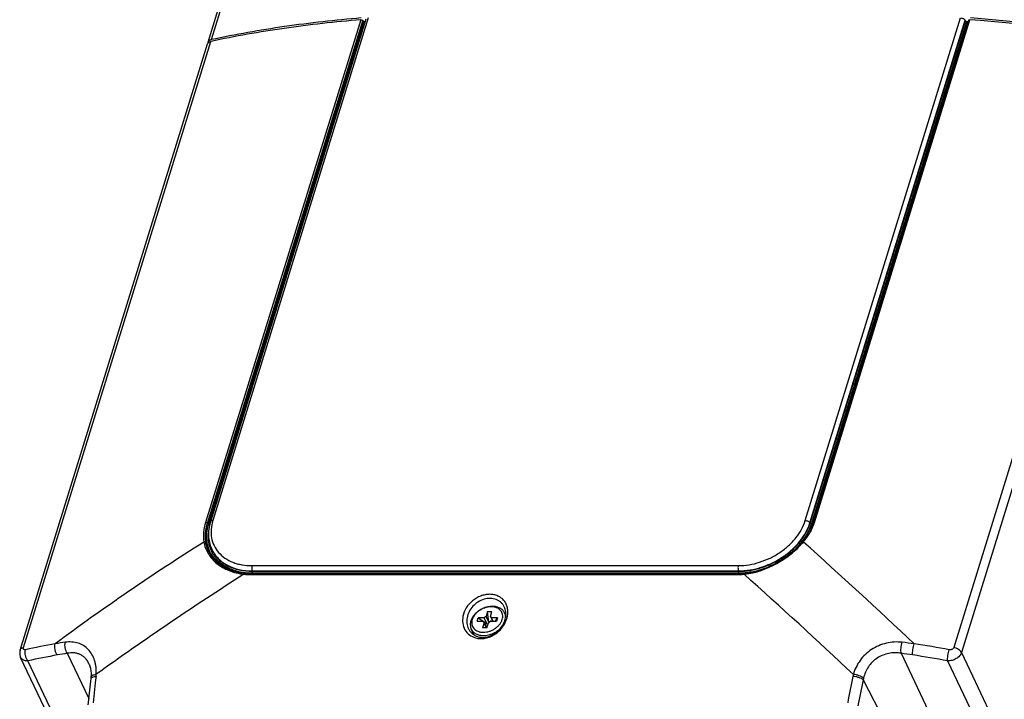
# Model space of a CAD drawing. Units: millimetres. Extents: x -1415 to 49127, y 0 to 13752.
# Drawn here: x 4577 to 4789, y 1273 to 1420 of the extents above; entities that cross this region are included whole.
import ezdxf

# ---------------------------------------------------------------- set-up
doc = ezdxf.new("R2010")
doc.units = ezdxf.units.MM
doc.layers.add('00_COMPONENTS', color=7, linetype='Continuous')

msp = doc.modelspace()

# ---------------------------------------------------------------- linework, layer by layer
at = {"layer": '00_COMPONENTS', "color": 7, "linetype": 'Continuous'}
for p, q in [((4618.15, 1415.35), (4651.22, 1522.35)), ((4617.44, 1414.82), (4650.5, 1521.82)), ((4650.32, 1419.63), (4616.87, 1311.37)), ((4650.72, 1419.44), (4617.27, 1311.19)), ((4617.28, 1311.17), (4650.73, 1419.42)), ((4617.58, 1311.01), (4651.04, 1419.27)), ((4651.39, 1419.75), (4617.94, 1311.5)), ((4651.91, 1420.01), (4618.46, 1311.76)), ((4650.72, 1419.44), (4650.73, 1419.42)), ((4651.04, 1419.27), (4651.24, 1419.27)), ((4746.03, 1311.76), (4779.48, 1420.01)), ((4747.01, 1311.26), (4780.46, 1419.52)), ((4747.05, 1311.17), (4780.51, 1419.42)), ((4747.36, 1311.01), (4780.81, 1419.27)), ((4747.64, 1311.01), (4781.09, 1419.27)), ((4747.77, 1311.27), (4781.23, 1419.53)), ((4748, 1311.37), (4781.45, 1419.63)), ((4780.46, 1419.52), (4780.51, 1419.42)), ((4780.81, 1419.27), (4781.09, 1419.27)), ((4576.97, 1283.86), (4617.32, 1414.43)), ((4577.68, 1284.39), (4618.03, 1414.96)), ((4818.33, 1414.96), (4777.98, 1284.39)), ((4820.01, 1413.91), (4779.66, 1283.34)), ((4617.27, 1311.19), (4617.28, 1311.17)), ((4747.05, 1311.17), (4747.01, 1311.26)), ((4747.77, 1311.27), (4747.69, 1311.01)), ((4745.63, 1307.37), (4745.44, 1307.14)), ((4617.68, 1304.87), (4617.53, 1305.15)), ((4617.53, 1305.15), (4617.53, 1305.15)), ((4618.32, 1305.35), (4618.28, 1305.45)), ((4626.88, 1302.05), (4731.6, 1302.05)), ((4626.61, 1300.11), (4731.33, 1300.11)), ((4626.98, 1300.83), (4626.93, 1300.92)), ((4626.93, 1300.92), (4731.66, 1300.92)), ((4626.98, 1300.83), (4731.7, 1300.83)), ((4626.99, 1300.48), (4731.72, 1300.48)), ((4731.7, 1300.83), (4731.66, 1300.92)), ((4732.46, 1300.3), (4732.26, 1300.29)), ((4732.66, 1300.32), (4732.46, 1300.3)), ((4732.85, 1300.34), (4732.66, 1300.32)), ((4732.91, 1300.35), (4732.85, 1300.34)), ((4677.63, 1292.2), (4677.29, 1291.12)), ((4677.9, 1289.89), (4677.63, 1292.2)), ((4677.63, 1292.2), (4678.55, 1292.2)), ((4678.22, 1291.12), (4678.55, 1292.2)), ((4681.56, 1291.34), (4681.29, 1291.89)), ((4675.35, 1290.05), (4675.59, 1290.83)), ((4675.35, 1290.05), (4676.63, 1290.05)), ((4675.59, 1290.83), (4677.47, 1289.6)), ((4676.87, 1290.83), (4675.59, 1290.83)), ((4676.88, 1289.76), (4676.54, 1288.68)), ((4676.65, 1290), (4676.63, 1290.05)), ((4677.47, 1289.6), (4676.87, 1290.83)), ((4677.41, 1288.68), (4676.88, 1289.76)), ((4677.9, 1289.89), (4677.29, 1291.12)), ((4677.46, 1288.68), (4677.8, 1289.76)), ((4678.74, 1290.05), (4678.22, 1291.12)), ((4678.22, 1290.05), (4679.5, 1290.05)), ((4678.85, 1290.05), (4678.46, 1290.83)), ((4679.74, 1290.83), (4678.46, 1290.83)), ((4679.31, 1290.05), (4679.74, 1290.83)), ((4679.74, 1290.83), (4679.5, 1290.05)), ((4674.72, 1287.11), (4674.11, 1288.37)), ((4677.46, 1288.68), (4676.54, 1288.68)), ((4587.12, 1283.17), (4591.72, 1273.46)), ((4766.67, 1283.17), (4779.84, 1255.35)), ((4779.66, 1283.34), (4791.99, 1257.31)), ((4589.41, 1256.22), (4577.06, 1282.29)), ((4577.06, 1282.29), (4577.06, 1282.29)), ((4591.05, 1255.35), (4578.65, 1281.54)), ((4591.78, 1280.9), (4591.78, 1280.9)), ((4776.68, 1281.54), (4789.08, 1255.35)), ((4758.49, 1277.44), (4772.37, 1250.52))]:
    msp.add_line(p, q, dxfattribs=at)
for points in [[(4747.69, 1311.01), (4747.55, 1310.63), (4747.4, 1310.26), (4747.23, 1309.88), (4747.05, 1309.51), (4746.85, 1309.14), (4746.63, 1308.78), (4746.4, 1308.42), (4746.16, 1308.07), (4745.9, 1307.72), (4745.63, 1307.37)], [(4745.44, 1307.14), (4745.19, 1306.85), (4744.84, 1306.47), (4744.47, 1306.09), (4744.09, 1305.72), (4743.69, 1305.36), (4743.28, 1305), (4742.86, 1304.65), (4742.42, 1304.31), (4741.97, 1303.98), (4741.51, 1303.66), (4741.04, 1303.35), (4740.57, 1303.05), (4740.08, 1302.76), (4739.58, 1302.49), (4739.08, 1302.22), (4738.57, 1301.98), (4738.06, 1301.74), (4737.54, 1301.53), (4737.01, 1301.32), (4736.49, 1301.14), (4735.96, 1300.97), (4735.42, 1300.82), (4734.89, 1300.68), (4734.36, 1300.57), (4733.83, 1300.47), (4733.29, 1300.39), (4732.91, 1300.35)], [(4625.27, 1300.35), (4624.88, 1300.39), (4624.37, 1300.48), (4623.87, 1300.58), (4623.38, 1300.7), (4622.9, 1300.85), (4622.44, 1301.01), (4621.98, 1301.18), (4621.55, 1301.38), (4621.12, 1301.59), (4620.72, 1301.82), (4620.32, 1302.07), (4619.95, 1302.33), (4619.6, 1302.6), (4619.26, 1302.89), (4618.94, 1303.19), (4618.65, 1303.5), (4618.37, 1303.83), (4618.12, 1304.17), (4617.89, 1304.51), (4617.68, 1304.87)], [(4731.48, 1300.27), (4626.65, 1300.27), (4626.46, 1300.27), (4626.27, 1300.27), (4626.07, 1300.28), (4625.88, 1300.29), (4625.69, 1300.31), (4625.5, 1300.32), (4625.31, 1300.34), (4625.27, 1300.35)], [(4732.26, 1300.29), (4732.07, 1300.28), (4731.87, 1300.27), (4731.68, 1300.27), (4731.48, 1300.27)], [(4576.97, 1283.86), (4576.95, 1283.8), (4576.92, 1283.67), (4576.89, 1283.54), (4576.87, 1283.4), (4576.86, 1283.26), (4576.86, 1283.13), (4576.87, 1283), (4576.89, 1282.86), (4576.91, 1282.73), (4576.94, 1282.61), (4576.98, 1282.48), (4577.03, 1282.36), (4577.06, 1282.29)], [(4591.78, 1280.9), (4591.82, 1280.81), (4591.9, 1280.61), (4591.97, 1280.41), (4592.04, 1280.19), (4592.09, 1279.96), (4592.14, 1279.73), (4592.18, 1279.49), (4592.21, 1279.24), (4592.23, 1278.99), (4592.24, 1278.74), (4592.24, 1278.47), (4592.23, 1278.21), (4592.23, 1278.07)], [(4592.19, 1277.7), (4592.13, 1277.18), (4592.06, 1276.53), (4591.98, 1275.87), (4591.91, 1275.21), (4591.84, 1274.56), (4591.76, 1273.9), (4591.69, 1273.24), (4591.62, 1272.58), (4591.57, 1272.07)], [(4592.23, 1278.07), (4592.22, 1278.06), (4592.22, 1277.99), (4592.21, 1277.92), (4592.21, 1277.85), (4592.2, 1277.77), (4592.19, 1277.7)]]:
    msp.add_lwpolyline(points, dxfattribs=at)
for centre, radius, start, end in [((4752.26, 1041.04), 379.71, 79.98, 85.5906), ((4752.38, 1041.41), 379.73, 79.9801, 85.5831), ((4627.34, 1308.58), 9.84, 165.6247, 165.9971), ((4627.38, 1308.57), 9.89, 165.3712, 165.6248), ((4627.57, 1308.52), 10.08, 162.8205, 165.3638), ((4738.11, 1314.43), 10.35, 341.4812, 342.8253), ((4903.31, 854.07), 536.21, 122.3343, 126.4803), ((4623.7, 1308.19), 6.88, 189.6224, 206.1638), ((4732.63, 1318.19), 17.05, 319.215, 319.5645), ((4055.45, 532.55), 1037.45, 46.51013, 48.29886), ((4624.15, 1308.21), 7.29, 204.7923, 205.432), ((5021.64, 681.42), 734.92, 122.6513, 125.64641), ((4626.55, 1312.01), 11.74, 255.8855, 256.4519), ((4626.6, 1313.3), 13.18, 263.6319, 270.0574), ((4731.33, 1314.28), 14.17, 270.0192, 276.142), ((4731.18, 1315.6), 15.49, 276.1553, 276.478), ((3801.41, 259.42), 1396.7, 46.86351, 48.17332), ((4677.12, 1290.23), 0.522, 200.2987, 206.1658), ((4677.12, 1290.23), 0.523, 206.1711, 211.5111), ((4677.97, 1290.65), 0.522, 20.2987, 26.1658), ((4676.85, 1292.13), 5.14, 345.0998, 348.9537), ((4626.61, 1057.78), 231.3, 100.4882, 102.0994), ((4596.2, 1213.39), 72.77, 97.5106, 99.2457), ((4754.08, 1173.03), 113.23, 82.1997, 83.5054), ((4710.08, 908.46), 381.4, 79.8892, 81.0446), ((4626.75, 1057.18), 229.46, 100.4892, 102.1013), ((4597.7, 1213.97), 70, 98.6948, 100.4704), ((4752.49, 1177.02), 107.09, 81.0478, 82.3893), ((4710.23, 908.99), 378.43, 79.8875, 81.0433), ((4584, 1279.26), 9.37, 353.3214, 356.1613), ((4765.67, 1276.22), 9.58, 165.4457, 168.284), ((5067.9, 1222.68), 477.83, 173.3308, 174.0136), ((5146.14, 1197.36), 398.14, 168.2902, 169.1208), ((5144.71, 1197.24), 394.46, 168.2686, 169.0997), ((4766.44, 1276.04), 8.07, 167.1688, 169.9604)]:
    msp.add_arc(centre, radius, start, end, dxfattribs=at)
for major_axis, ratio, start_param, end_param in [((1.29, -1.01), 0.473932, 2.797448, 3.469007), ((-0.27, 1.66), 0.540744, -0.36802, 0.434559)]:
    msp.add_ellipse((4678.53, 1288.44), major_axis=major_axis, ratio=ratio, start_param=start_param, end_param=end_param, dxfattribs=at)
for points, knots in [([(4650.32, 1419.63), (4644.8, 1419.17), (4633.98, 1417.97), (4623.25, 1416.07), (4618.03, 1414.96)], [0, 0, 0, 0, 0.509227, 1, 1, 1, 1]), ([(4650.4, 1420.01), (4644.88, 1419.56), (4634.08, 1418.36), (4623.37, 1416.46), (4618.15, 1415.35)], [0, 0, 0, 0, 0.509216, 1, 1, 1, 1]), ([(4650.32, 1419.63), (4650.4, 1419.63), (4650.53, 1419.61), (4650.66, 1419.53), (4650.71, 1419.47), (4650.72, 1419.44)], [0, 0, 0, 0, 0.529403, 0.78587, 1, 1, 1, 1]), ([(4650.73, 1419.42), (4650.73, 1419.42), (4650.76, 1419.38), (4650.79, 1419.35), (4650.82, 1419.33)], [0, 0, 0, 0, 0.221414, 1, 1, 1, 1]), ([(4650.82, 1419.33), (4650.87, 1419.3), (4650.94, 1419.27), (4651.02, 1419.27), (4651.04, 1419.27)], [0, 0, 0, 0, 0.754985, 1, 1, 1, 1]), ([(4779.48, 1420.01), (4779.58, 1420.01), (4779.79, 1419.99), (4780.07, 1419.88), (4780.31, 1419.73), (4780.43, 1419.59), (4780.46, 1419.52)], [0, 0, 0, 0, 0.264725, 0.53665, 0.788529, 1, 1, 1, 1]), ([(4780.51, 1419.42), (4780.51, 1419.42), (4780.52, 1419.39), (4780.54, 1419.37), (4780.56, 1419.36)], [0, 0, 0, 0, 0.228862, 1, 1, 1, 1]), ([(4780.56, 1419.36), (4780.59, 1419.33), (4780.68, 1419.29), (4780.77, 1419.27), (4780.81, 1419.27)], [0, 0, 0, 0, 0.492104, 1, 1, 1, 1]), ([(4781.23, 1419.53), (4781.23, 1419.55), (4781.25, 1419.58), (4781.31, 1419.61), (4781.38, 1419.63), (4781.43, 1419.63), (4781.45, 1419.63)], [0, 0, 0, 0, 0.197223, 0.424096, 0.693112, 1, 1, 1, 1]), ([(4617.32, 1414.43), (4617.33, 1414.49), (4617.4, 1414.62), (4617.56, 1414.77), (4617.78, 1414.89), (4617.94, 1414.94), (4618.03, 1414.96)], [0, 0, 0, 0, 0.216489, 0.449076, 0.708801, 1, 1, 1, 1]), ([(4617.44, 1414.82), (4617.43, 1414.8), (4617.41, 1414.74), (4617.41, 1414.67), (4617.41, 1414.61)], [0, 0, 0, 0, 0.247144, 1, 1, 1, 1]), ([(4618.15, 1415.35), (4618.06, 1415.33), (4617.9, 1415.28), (4617.68, 1415.17), (4617.52, 1415.01), (4617.46, 1414.89), (4617.44, 1414.82)], [0, 0, 0, 0, 0.291199, 0.550924, 0.783511, 1, 1, 1, 1]), ([(4616.87, 1311.37), (4616.65, 1310.66), (4616.36, 1309.25), (4616.4, 1307.81), (4616.52, 1307.13)], [0, 0, 0, 0, 0.5194, 1, 1, 1, 1]), ([(4617.27, 1311.19), (4617.05, 1310.49), (4616.77, 1309.11), (4616.81, 1307.7), (4616.92, 1307.04)], [0, 0, 0, 0, 0.519498, 1, 1, 1, 1]), ([(4617.53, 1305.16), (4617.32, 1305.6), (4617, 1306.54), (4616.8, 1308.05), (4616.88, 1309.61), (4617.12, 1310.65), (4617.28, 1311.17)], [0, 0, 0, 0, 0.239014, 0.48301, 0.735759, 1, 1, 1, 1]), ([(4617.27, 1311.19), (4617.25, 1311.21), (4617.2, 1311.27), (4617.07, 1311.35), (4616.95, 1311.38), (4616.87, 1311.37)], [0, 0, 0, 0, 0.21413, 0.470597, 1, 1, 1, 1]), ([(4617.77, 1305.25), (4617.58, 1305.68), (4617.29, 1306.59), (4617.11, 1308.03), (4617.2, 1309.53), (4617.43, 1310.52), (4617.58, 1311.01)], [0, 0, 0, 0, 0.238977, 0.483125, 0.735954, 1, 1, 1, 1]), ([(4617.58, 1311.01), (4617.52, 1311.01), (4617.4, 1311.04), (4617.3, 1311.12), (4617.28, 1311.17)], [0, 0, 0, 0, 0.538015, 1, 1, 1, 1]), ([(4617.79, 1310.96), (4617.67, 1310.49), (4617.51, 1309.53), (4617.5, 1308.1), (4617.75, 1306.72), (4618.07, 1305.86), (4618.28, 1305.45)], [0, 0, 0, 0, 0.259741, 0.511367, 0.757197, 1, 1, 1, 1]), ([(4618.46, 1311.76), (4618.4, 1311.76), (4618.28, 1311.75), (4618.12, 1311.7), (4618, 1311.62), (4617.95, 1311.54), (4617.94, 1311.5)], [0, 0, 0, 0, 0.303813, 0.569932, 0.797774, 1, 1, 1, 1]), ([(4618.46, 1311.76), (4618.27, 1311.14), (4618.02, 1309.9), (4618.1, 1308.05), (4618.64, 1306.33), (4619.64, 1304.82), (4621.03, 1303.6), (4622.44, 1302.86), (4623.7, 1302.44), (4625.08, 1302.13), (4626.15, 1302.05), (4626.88, 1302.05)], [0, 0, 0, 0, 0.126616, 0.246287, 0.361939, 0.477421, 0.596628, 0.72258, 0.788745, 0.857082, 1, 1, 1, 1]), ([(4731.6, 1302.05), (4733.16, 1302.05), (4735.53, 1302.45), (4738.48, 1303.63), (4740.58, 1304.83), (4742.46, 1306.3), (4744.5, 1308.46), (4745.61, 1310.41), (4746.03, 1311.76)], [0, 0, 0, 0, 0.252835, 0.384416, 0.516099, 0.645491, 0.77043, 1, 1, 1, 1]), ([(4731.66, 1300.92), (4733.31, 1300.92), (4735.84, 1301.35), (4738.97, 1302.61), (4741.21, 1303.89), (4743.21, 1305.45), (4745.38, 1307.75), (4746.57, 1309.83), (4747.01, 1311.26)], [0, 0, 0, 0, 0.252835, 0.384416, 0.516099, 0.64549, 0.77043, 1, 1, 1, 1]), ([(4731.7, 1300.83), (4733.35, 1300.83), (4735.88, 1301.26), (4739.02, 1302.52), (4741.26, 1303.8), (4743.25, 1305.36), (4745.43, 1307.66), (4746.61, 1309.73), (4747.05, 1311.17)], [0, 0, 0, 0, 0.252835, 0.384416, 0.516099, 0.64549, 0.77043, 1, 1, 1, 1]), ([(4745.35, 1307.21), (4745.58, 1307.51), (4746.41, 1308.68), (4747.05, 1310), (4747.36, 1311.01)], [0, 0, 0, 0, 0.26124, 1, 1, 1, 1]), ([(4745.61, 1307.13), (4746.12, 1307.74), (4747.03, 1309.01), (4747.69, 1310.42), (4747.93, 1311.14)], [0, 0, 0, 0, 0.512976, 1, 1, 1, 1]), ([(4746.03, 1311.76), (4746.13, 1311.76), (4746.33, 1311.73), (4746.62, 1311.63), (4746.86, 1311.47), (4746.97, 1311.33), (4747.01, 1311.26)], [0, 0, 0, 0, 0.264725, 0.53665, 0.788529, 1, 1, 1, 1]), ([(4747.36, 1311.01), (4747.3, 1311.01), (4747.18, 1311.04), (4747.08, 1311.12), (4747.05, 1311.17)], [0, 0, 0, 0, 0.538015, 1, 1, 1, 1]), ([(4747.12, 1309.66), (4747.17, 1309.77), (4747.36, 1310.21), (4747.53, 1310.67), (4747.64, 1311.01)], [0, 0, 0, 0, 0.253969, 1, 1, 1, 1]), ([(4747.77, 1311.27), (4747.78, 1311.29), (4747.8, 1311.32), (4747.85, 1311.36), (4747.92, 1311.37), (4747.97, 1311.37), (4748, 1311.37)], [0, 0, 0, 0, 0.197225, 0.424101, 0.693118, 1, 1, 1, 1]), ([(4617.6, 1309.99), (4617.45, 1309.2), (4617.37, 1307.98), (4617.65, 1306.42), (4617.9, 1305.69), (4618.06, 1305.34)], [0, 0, 0, 0, 0.511834, 0.757784, 1, 1, 1, 1]), ([(4616.92, 1307.04), (4616.91, 1307.07), (4616.86, 1307.12), (4616.75, 1307.16), (4616.63, 1307.17), (4616.55, 1307.15), (4616.52, 1307.13)], [0, 0, 0, 0, 0.210964, 0.454073, 0.723688, 1, 1, 1, 1]), ([(4616.52, 1307.13), (4616.59, 1306.69), (4616.83, 1305.82), (4617.42, 1304.6), (4618.26, 1303.48), (4619.3, 1302.48), (4620.54, 1301.63), (4622.45, 1300.7), (4624.04, 1300.32), (4625.13, 1300.2)], [0, 0, 0, 0, 0.112874, 0.226695, 0.343463, 0.464521, 0.590617, 0.72204, 1, 1, 1, 1]), ([(4732.93, 1300.2), (4735.36, 1300.48), (4738.35, 1301.55), (4741.49, 1303.47), (4743.45, 1304.91), (4744.77, 1306.16), (4745.54, 1307.05)], [0, 0, 0, 0, 0.501402, 0.629648, 0.75638, 1, 1, 1, 1]), ([(4743.36, 1305.07), (4743.55, 1305.23), (4744.26, 1305.9), (4744.91, 1306.63), (4745.35, 1307.21)], [0, 0, 0, 0, 0.254789, 1, 1, 1, 1]), ([(4745.44, 1307.14), (4745.46, 1307.16), (4745.5, 1307.17), (4745.56, 1307.15), (4745.59, 1307.14), (4745.61, 1307.13)], [0, 0, 0, 0, 0.385715, 0.664437, 1, 1, 1, 1]), ([(4623.69, 1300.63), (4623.01, 1300.8), (4621.72, 1301.24), (4620.02, 1302.28), (4618.65, 1303.62), (4618.01, 1304.69), (4617.77, 1305.25)], [0, 0, 0, 0, 0.268987, 0.52248, 0.764174, 1, 1, 1, 1]), ([(4618.06, 1305.34), (4618.22, 1304.97), (4618.61, 1304.25), (4619.39, 1303.29), (4620.34, 1302.44), (4621.84, 1301.48), (4624.07, 1300.67), (4626, 1300.48), (4626.99, 1300.48)], [0, 0, 0, 0, 0.113102, 0.227443, 0.344512, 0.465533, 0.721972, 1, 1, 1, 1]), ([(4618.28, 1305.45), (4618.45, 1305.1), (4618.85, 1304.43), (4619.62, 1303.53), (4620.55, 1302.74), (4622, 1301.85), (4624.14, 1301.1), (4625.98, 1300.92), (4626.93, 1300.92)], [0, 0, 0, 0, 0.112901, 0.227308, 0.344582, 0.465828, 0.722459, 1, 1, 1, 1]), ([(4618.32, 1305.35), (4618.49, 1305.01), (4618.9, 1304.33), (4619.67, 1303.43), (4620.59, 1302.65), (4622.04, 1301.76), (4624.19, 1301.01), (4626.03, 1300.83), (4626.98, 1300.83)], [0, 0, 0, 0, 0.112901, 0.227308, 0.344582, 0.465828, 0.722459, 1, 1, 1, 1]), ([(4626.88, 1302.05), (4626.85, 1301.96), (4626.82, 1301.76), (4626.81, 1301.46), (4626.84, 1301.17), (4626.89, 1301), (4626.93, 1300.92)], [0, 0, 0, 0, 0.247416, 0.519339, 0.780982, 1, 1, 1, 1]), ([(4731.6, 1302.05), (4731.58, 1301.96), (4731.54, 1301.76), (4731.53, 1301.46), (4731.57, 1301.17), (4731.62, 1301), (4731.66, 1300.92)], [0, 0, 0, 0, 0.247416, 0.519339, 0.780982, 1, 1, 1, 1]), ([(4731.72, 1300.48), (4732.31, 1300.48), (4734.76, 1300.63), (4737.17, 1301.34), (4738.86, 1302.12)], [0, 0, 0, 0, 0.241899, 1, 1, 1, 1]), ([(4625.27, 1300.35), (4625.24, 1300.35), (4625.19, 1300.32), (4625.16, 1300.26), (4625.14, 1300.22), (4625.13, 1300.2)], [0, 0, 0, 0, 0.386594, 0.666551, 1, 1, 1, 1]), ([(4626.71, 1300.27), (4626.69, 1300.27), (4626.65, 1300.23), (4626.62, 1300.17), (4626.61, 1300.14), (4626.61, 1300.11)], [0, 0, 0, 0, 0.374093, 0.657201, 1, 1, 1, 1]), ([(4626.99, 1300.48), (4627.01, 1300.54), (4627.02, 1300.63), (4627, 1300.75), (4626.99, 1300.8), (4626.98, 1300.83)], [0, 0, 0, 0, 0.518481, 0.780585, 1, 1, 1, 1]), ([(4731.43, 1300.27), (4731.41, 1300.27), (4731.37, 1300.23), (4731.35, 1300.17), (4731.34, 1300.14), (4731.33, 1300.11)], [0, 0, 0, 0, 0.374093, 0.657201, 1, 1, 1, 1]), ([(4731.72, 1300.48), (4731.74, 1300.54), (4731.74, 1300.63), (4731.73, 1300.75), (4731.71, 1300.8), (4731.7, 1300.83)], [0, 0, 0, 0, 0.518481, 0.780585, 1, 1, 1, 1]), ([(4732.91, 1300.35), (4732.89, 1300.34), (4732.87, 1300.31), (4732.85, 1300.25), (4732.85, 1300.22), (4732.84, 1300.2)], [0, 0, 0, 0, 0.358303, 0.645708, 1, 1, 1, 1]), ([(4681.9, 1291.15), (4681.96, 1291.45), (4682.02, 1292.05), (4681.93, 1292.94), (4681.66, 1293.77), (4681.21, 1294.5), (4680.59, 1295.1), (4679.84, 1295.54), (4678.98, 1295.81), (4678.05, 1295.9), (4677.08, 1295.8), (4675.79, 1295.43), (4674.3, 1294.56), (4672.95, 1293.03), (4672.44, 1291.78), (4672.32, 1291.15)], [0, 0, 0, 0, 0.061336, 0.120342, 0.177495, 0.233627, 0.289825, 0.347197, 0.406624, 0.468578, 0.533068, 0.599694, 0.735961, 0.871221, 1, 1, 1, 1]), ([(4681.21, 1293.18), (4681.12, 1293.36), (4680.91, 1293.7), (4680.51, 1294.15), (4680.02, 1294.51), (4679.26, 1294.87), (4678.17, 1295.06), (4676.81, 1294.86), (4675.51, 1294.26), (4674.41, 1293.33), (4673.6, 1292.17), (4673.29, 1291.28), (4673.21, 1290.83)], [0, 0, 0, 0, 0.056069, 0.11195, 0.168335, 0.225857, 0.345594, 0.472912, 0.605799, 0.74041, 0.872764, 1, 1, 1, 1]), ([(4678.67, 1293.26), (4678.32, 1293.26), (4677.62, 1293.18), (4676.61, 1292.84), (4675.68, 1292.32), (4674.88, 1291.63), (4674.29, 1290.84), (4673.98, 1290.12), (4673.89, 1289.54), (4673.89, 1289.13), (4673.96, 1288.73), (4674.05, 1288.48), (4674.11, 1288.37)], [0, 0, 0, 0, 0.132591, 0.270771, 0.409947, 0.545325, 0.672859, 0.790225, 0.845254, 0.898156, 0.949493, 1, 1, 1, 1]), ([(4678.39, 1293.18), (4677.95, 1293.18), (4677.28, 1293.07), (4676.45, 1292.73), (4675.86, 1292.39), (4675.33, 1291.98), (4674.88, 1291.51), (4674.59, 1291.07), (4674.42, 1290.71), (4674.29, 1290.36), (4674.2, 1289.92), (4674.22, 1289.39), (4674.37, 1288.91), (4674.65, 1288.48), (4675.05, 1288.14), (4675.45, 1287.93), (4675.8, 1287.81), (4676.19, 1287.72), (4676.49, 1287.7), (4676.7, 1287.7)], [0, 0, 0, 0, 0.138272, 0.210235, 0.282253, 0.353018, 0.421348, 0.486326, 0.517414, 0.547517, 0.604808, 0.658959, 0.711289, 0.763543, 0.817483, 0.874475, 0.904411, 0.935334, 1, 1, 1, 1]), ([(4676.7, 1287.7), (4677.14, 1287.7), (4677.81, 1287.81), (4678.64, 1288.15), (4679.23, 1288.49), (4679.76, 1288.9), (4680.21, 1289.37), (4680.5, 1289.81), (4680.67, 1290.17), (4680.8, 1290.52), (4680.89, 1290.96), (4680.87, 1291.49), (4680.72, 1291.97), (4680.44, 1292.4), (4680.04, 1292.74), (4679.64, 1292.95), (4679.29, 1293.07), (4678.9, 1293.16), (4678.6, 1293.18), (4678.39, 1293.18)], [0, 0, 0, 0, 0.138272, 0.210235, 0.282253, 0.353018, 0.421348, 0.486326, 0.517414, 0.547517, 0.604808, 0.658959, 0.711289, 0.763543, 0.817483, 0.874475, 0.904411, 0.935334, 1, 1, 1, 1]), ([(4681.29, 1291.89), (4681.24, 1292), (4681.12, 1292.2), (4680.88, 1292.47), (4680.6, 1292.71), (4680.16, 1292.98), (4679.51, 1293.21), (4678.95, 1293.26), (4678.67, 1293.26)], [0, 0, 0, 0, 0.112902, 0.227311, 0.344586, 0.465835, 0.722455, 1, 1, 1, 1]), ([(4681.5, 1290.83), (4681.57, 1291.24), (4681.61, 1292.05), (4681.38, 1292.83), (4681.21, 1293.18)], [0, 0, 0, 0, 0.513108, 1, 1, 1, 1]), ([(4681.51, 1290.89), (4681.51, 1291.07), (4681.48, 1291.41), (4681.36, 1291.74), (4681.29, 1291.89)], [0, 0, 0, 0, 0.506685, 1, 1, 1, 1]), ([(4672.32, 1291.15), (4672.22, 1290.65), (4672.18, 1289.63), (4672.66, 1288.19), (4673.65, 1287.06), (4674.55, 1286.62), (4675.03, 1286.49)], [0, 0, 0, 0, 0.25916, 0.506235, 0.749617, 1, 1, 1, 1]), ([(4673.21, 1290.83), (4673.13, 1290.43), (4673.1, 1289.61), (4673.33, 1288.81), (4673.51, 1288.46)], [0, 0, 0, 0, 0.510608, 1, 1, 1, 1]), ([(4673.51, 1288.46), (4673.6, 1288.27), (4673.81, 1287.92), (4674.22, 1287.46), (4674.72, 1287.09), (4675.48, 1286.71), (4676.58, 1286.51), (4677.7, 1286.69), (4678.57, 1287.03), (4679.19, 1287.39), (4679.77, 1287.83), (4680.45, 1288.51), (4681.11, 1289.49), (4681.42, 1290.38), (4681.5, 1290.83)], [0, 0, 0, 0, 0.056869, 0.113571, 0.170636, 0.228579, 0.34822, 0.474578, 0.540149, 0.606716, 0.673816, 0.740947, 0.873073, 1, 1, 1, 1]), ([(4675.03, 1286.49), (4675.36, 1286.4), (4676.06, 1286.3), (4677.14, 1286.39), (4678.21, 1286.71), (4679.55, 1287.42), (4680.95, 1288.73), (4681.63, 1290.1), (4681.82, 1290.81)], [0, 0, 0, 0, 0.116699, 0.238296, 0.36425, 0.493217, 0.751701, 1, 1, 1, 1]), ([(4676.67, 1289.96), (4676.7, 1289.92), (4676.76, 1289.84), (4676.83, 1289.79), (4676.88, 1289.76)], [0, 0, 0, 0, 0.489866, 1, 1, 1, 1]), ([(4677.29, 1291.12), (4677.25, 1291.1), (4677.1, 1291.03), (4676.96, 1290.92), (4676.87, 1290.83)], [0, 0, 0, 0, 0.253931, 1, 1, 1, 1]), ([(4677.65, 1289.3), (4677.58, 1289.22), (4677.45, 1289.06), (4677.37, 1288.87), (4677.36, 1288.77)], [0, 0, 0, 0, 0.526997, 1, 1, 1, 1]), ([(4677.8, 1289.76), (4677.84, 1289.78), (4677.99, 1289.85), (4678.13, 1289.96), (4678.22, 1290.05)], [0, 0, 0, 0, 0.253931, 1, 1, 1, 1]), ([(4678.44, 1290.88), (4678.42, 1290.93), (4678.35, 1291.02), (4678.26, 1291.09), (4678.22, 1291.12)], [0, 0, 0, 0, 0.489449, 1, 1, 1, 1]), ([(4674.11, 1288.37), (4674.16, 1288.26), (4674.28, 1288.06), (4674.51, 1287.79), (4674.8, 1287.55), (4675.23, 1287.28), (4675.88, 1287.05), (4676.44, 1287), (4676.73, 1287)], [0, 0, 0, 0, 0.112902, 0.22731, 0.344586, 0.465835, 0.722459, 1, 1, 1, 1]), ([(4676.73, 1287), (4677.09, 1287), (4677.82, 1287.09), (4678.88, 1287.45), (4679.84, 1288.02), (4680.39, 1288.53), (4680.63, 1288.8)], [0, 0, 0, 0, 0.243823, 0.498004, 0.753242, 1, 1, 1, 1]), ([(4584.98, 1282.81), (4584.85, 1282.96), (4584.64, 1283.33), (4584.45, 1283.95), (4584.39, 1284.59), (4584.45, 1285.02), (4584.51, 1285.21)], [0, 0, 0, 0, 0.234988, 0.497508, 0.761376, 1, 1, 1, 1]), ([(4587.12, 1283.17), (4587, 1283.32), (4586.81, 1283.68), (4586.64, 1284.29), (4586.59, 1284.92), (4586.64, 1285.34), (4586.69, 1285.53)], [0, 0, 0, 0, 0.231649, 0.492799, 0.757819, 1, 1, 1, 1]), ([(4593.34, 1278.63), (4593.37, 1279.15), (4593.35, 1279.92), (4593.19, 1280.92), (4592.94, 1281.85), (4592.48, 1282.92), (4591.68, 1284.02), (4590.65, 1284.86), (4589.43, 1285.4), (4588.09, 1285.64), (4587.16, 1285.6), (4586.69, 1285.53)], [0, 0, 0, 0, 0.139614, 0.206934, 0.272491, 0.398294, 0.518326, 0.635081, 0.752028, 0.872738, 1, 1, 1, 1]), ([(4766.89, 1285.53), (4766.33, 1285.6), (4765.18, 1285.63), (4763.47, 1285.39), (4761.82, 1284.85), (4760.28, 1284.03), (4758.93, 1282.96), (4757.8, 1281.67), (4756.93, 1280.22), (4756.54, 1279.17), (4756.39, 1278.63)], [0, 0, 0, 0, 0.12465, 0.250764, 0.377555, 0.504304, 0.630362, 0.755201, 0.878464, 1, 1, 1, 1]), ([(4766.67, 1283.17), (4766.64, 1283.33), (4766.62, 1283.71), (4766.65, 1284.3), (4766.74, 1284.93), (4766.83, 1285.34), (4766.89, 1285.53)], [0, 0, 0, 0, 0.209404, 0.469115, 0.744967, 1, 1, 1, 1]), ([(4769.15, 1282.81), (4769.13, 1282.97), (4769.13, 1283.36), (4769.18, 1283.96), (4769.29, 1284.6), (4769.39, 1285.02), (4769.45, 1285.21)], [0, 0, 0, 0, 0.209014, 0.470253, 0.747041, 1, 1, 1, 1]), ([(4576.97, 1283.86), (4576.99, 1283.93), (4577.05, 1284.05), (4577.21, 1284.21), (4577.43, 1284.32), (4577.59, 1284.37), (4577.68, 1284.39)], [0, 0, 0, 0, 0.216489, 0.44908, 0.708806, 1, 1, 1, 1]), ([(4578.13, 1283.94), (4578.06, 1283.92), (4577.92, 1283.91), (4577.76, 1283.98), (4577.68, 1284.08), (4577.64, 1284.21), (4577.66, 1284.32), (4577.68, 1284.39)], [0, 0, 0, 0, 0.276357, 0.503995, 0.613346, 0.729114, 1, 1, 1, 1]), ([(4578.65, 1281.54), (4578.52, 1281.69), (4578.29, 1282.06), (4578.09, 1282.67), (4578.02, 1283.32), (4578.07, 1283.75), (4578.13, 1283.94)], [0, 0, 0, 0, 0.236991, 0.499618, 0.762453, 1, 1, 1, 1]), ([(4591.78, 1280.9), (4591.58, 1281.34), (4591.19, 1281.95), (4590.48, 1282.57), (4589.9, 1282.92), (4589.25, 1283.15), (4588.32, 1283.31), (4587.6, 1283.26), (4587.12, 1283.17)], [0, 0, 0, 0, 0.255331, 0.377512, 0.497924, 0.618631, 0.741641, 1, 1, 1, 1]), ([(4766.67, 1283.17), (4766.23, 1283.24), (4765.33, 1283.31), (4763.99, 1283.17), (4762.68, 1282.79), (4761.48, 1282.16), (4760.43, 1281.31), (4759.57, 1280.27), (4758.94, 1279.1), (4758.67, 1278.26), (4758.57, 1277.83)], [0, 0, 0, 0, 0.124678, 0.250505, 0.376858, 0.503164, 0.628928, 0.753773, 0.877483, 1, 1, 1, 1]), ([(4776.68, 1281.54), (4776.67, 1281.71), (4776.68, 1282.09), (4776.75, 1282.69), (4776.87, 1283.33), (4776.97, 1283.74), (4777.04, 1283.94)], [0, 0, 0, 0, 0.207865, 0.469066, 0.746412, 1, 1, 1, 1]), ([(4779.66, 1283.34), (4779.58, 1283.08), (4779.26, 1282.55), (4778.54, 1281.96), (4777.65, 1281.59), (4777, 1281.52), (4776.68, 1281.54)], [0, 0, 0, 0, 0.227386, 0.478853, 0.742169, 1, 1, 1, 1]), ([(4777.98, 1284.39), (4777.95, 1284.31), (4777.85, 1284.15), (4777.62, 1283.99), (4777.34, 1283.92), (4777.13, 1283.92), (4777.04, 1283.94)], [0, 0, 0, 0, 0.225859, 0.473005, 0.735289, 1, 1, 1, 1]), ([(4779.66, 1283.34), (4779.6, 1283.47), (4779.4, 1283.72), (4779.01, 1284.02), (4778.52, 1284.26), (4778.16, 1284.36), (4777.98, 1284.39)], [0, 0, 0, 0, 0.209777, 0.455136, 0.724398, 1, 1, 1, 1]), ([(4578.65, 1281.54), (4578.48, 1281.53), (4578.14, 1281.54), (4577.67, 1281.68), (4577.29, 1281.93), (4577.12, 1282.17), (4577.06, 1282.29)], [0, 0, 0, 0, 0.282929, 0.540104, 0.775499, 1, 1, 1, 1]), ([(4592.23, 1278.07), (4592.23, 1278.1), (4592.25, 1278.18), (4592.31, 1278.27), (4592.42, 1278.36), (4592.61, 1278.47), (4592.92, 1278.57), (4593.19, 1278.62), (4593.34, 1278.63)], [0, 0, 0, 0, 0.077022, 0.162354, 0.261661, 0.377645, 0.659964, 1, 1, 1, 1]), ([(4758.57, 1277.83), (4758.52, 1277.88), (4758.4, 1277.97), (4758.1, 1278.16), (4757.64, 1278.36), (4757.03, 1278.54), (4756.6, 1278.61), (4756.39, 1278.63)], [0, 0, 0, 0, 0.088363, 0.194118, 0.446369, 0.727004, 1, 1, 1, 1]), ([(4592.19, 1277.7), (4592.2, 1277.74), (4592.23, 1277.82), (4592.29, 1277.88), (4592.32, 1277.91)], [0, 0, 0, 0, 0.461813, 1, 1, 1, 1]), ([(4592.32, 1277.91), (4592.37, 1277.95), (4592.5, 1278.02), (4592.83, 1278.13), (4593.1, 1278.16), (4593.3, 1278.17)], [0, 0, 0, 0, 0.189209, 0.42172, 1, 1, 1, 1]), ([(4758.49, 1277.44), (4758.44, 1277.49), (4758.32, 1277.59), (4758.02, 1277.76), (4757.55, 1277.95), (4756.94, 1278.11), (4756.5, 1278.16), (4756.28, 1278.17)], [0, 0, 0, 0, 0.087022, 0.19157, 0.442624, 0.724172, 1, 1, 1, 1])]:
    msp.add_open_spline(points, degree=3, knots=knots, dxfattribs=at)
for points in [[(4781.09, 1419.27), (4781.11, 1419.27), (4781.13, 1419.27), (4781.15, 1419.27)], [(4747.69, 1311.02), (4747.67, 1311.01), (4747.65, 1311.01), (4747.64, 1311.01)]]:
    msp.add_open_spline(points, degree=3, dxfattribs=at)

doc.saveas('drawing.dxf')
